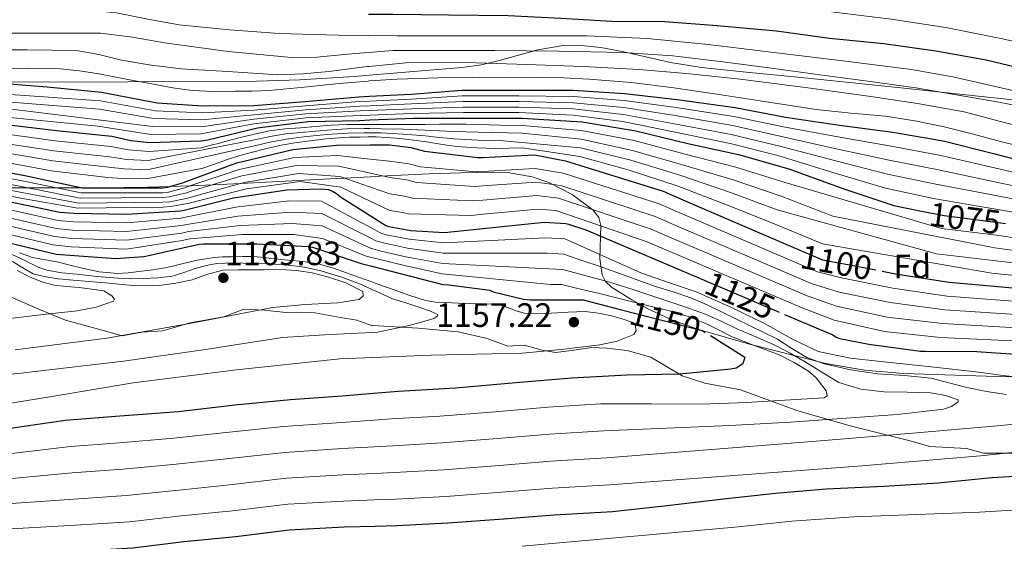
# Model space of a CAD drawing. Units: metres. Extents: x 586719 to 593584, y 4747486 to 4752202.
# Drawn here: x 590055 to 590347, y 4749060 to 4749214 of the extents above; entities that cross this region are included whole.
import ezdxf
from ezdxf.enums import TextEntityAlignment as Align

# ---------------------------------------------------------------- set-up
doc = ezdxf.new("R2010")
doc.units = ezdxf.units.M
doc.header["$MEASUREMENT"] = 0
doc.linetypes.add('DGN Style 3', pattern=[119.90384, 85.6456, -34.25824])
doc.linetypes.add('DGN Style 5', pattern=[59.95192, 25.69368, -34.25824])
for name, color, linetype, lineweight in [('Nivel 1', 7, 'Continuous', 0), ('Nivel 22', 7, 'Continuous', 0), ('Nivel 35', 7, 'Continuous', 0), ('Nivel 37', 7, 'Continuous', 0), ('Nivel 4', 7, 'Continuous', 0), ('Nivel 41', 7, 'Continuous', 0), ('Nivel 5', 7, 'Continuous', 0), ('Nivel 57', 7, 'Continuous', 0), ('Nivel 7', 7, 'Continuous', 0)]:
    doc.layers.add(name, color=color, linetype=linetype, lineweight=lineweight)
doc.styles.add('Style-Arial', font='txt')
doc.styles.add('Style-Helvetica-Narrow-Oblique', font='txt')

# ---------------------------------------------------------------- blocks, each defined once
blk = doc.blocks.new('5PATER')
at = {"layer": 'Nivel 7', "linetype": 'Continuous', "lineweight": 0}
h = blk.add_hatch(color=51, dxfattribs=at)
edge = h.paths.add_edge_path()
edge.add_ellipse((0, 0), major_axis=(-1.1, -1.11), ratio=0.999422, start_angle=0, end_angle=360)

msp = doc.modelspace()

# ---------------------------------------------------------------- linework, layer by layer
at = {"layer": 'Nivel 1', "color": 7, "linetype": 'Continuous', "lineweight": 0}
for points in [[(590048.81, 4749133.62, 1175.17), (590060.98, 4749128.4, 1171.13), (590068.92, 4749125.13, 1168.67), (590078.63, 4749122.53, 1166.62), (590085.66, 4749120.51, 1164.92), (590091.48, 4749121.64, 1164.99), (590097.7, 4749122.02, 1164.57), (590105.79, 4749124.34, 1165.08), (590115.8, 4749126.18, 1165.04), (590121.73, 4749128.46, 1165.67), (590127.83, 4749128.08, 1164.77), (590134.2, 4749127.44, 1163.98), (590142.72, 4749127.35, 1163.58), (590150.37, 4749125.98, 1162.64), (590155.21, 4749125.19, 1162.08), (590159.56, 4749123.62, 1161.15), (590159.81, 4749123.61, 1161.18)], [(590159.81, 4749123.61, 1161.18), (590173.36, 4749122.8, 1159.3), (590185.2, 4749121.7, 1158.76), (590193.75, 4749119.75, 1157.2), (590199.9, 4749117.5, 1155.95), (590204.73, 4749117.74, 1155.43), (590210.1, 4749116.23, 1155.08), (590214.05, 4749115.56, 1154.58), (590218.73, 4749116.19, 1154.64), (590224.81, 4749117.1, 1154.73), (590229.13, 4749116.83, 1154.32), (590235.25, 4749116.22, 1153.28), (590242.28, 4749114.24, 1152.19), (590251.56, 4749108.63, 1149.7), (590258.22, 4749106.51, 1148.23), (590268.81, 4749104.49, 1146.88), (590285.85, 4749098.31, 1142.45), (590301.33, 4749093.87, 1138.08), (590307.59, 4749092.25, 1136.32), (590319.09, 4749089.36, 1133.67), (590324.85, 4749087.73, 1132.4), (590335.78, 4749087.11, 1131.48), (590340.77, 4749085.72, 1130.38), (590353.34, 4749085.78, 1129.6)]]:
    msp.add_polyline3d(points, dxfattribs=at)
at = {"layer": 'Nivel 22', "color": 30, "linetype": 'DGN Style 5', "lineweight": 30, "flags": 128}
for points, elevation in [([(590321.9, 4749157.58), (590329.1, 4749156.15), (590345.13, 4749154.12), (590348.99, 4749153.49)], 1075), ([(590284.29, 4749146.79), (590293.12, 4749143), (590299.52, 4749141.84), (590310.8, 4749139.68)], 1100), ([(590256.63, 4749137.59), (590281.84, 4749126.88)], 1125), ([(590233.61, 4749128.22), (590257.51, 4749122.05), (590259.89, 4749120.57)], 1150), ([(590259.89, 4749120.57), (590259.89, 4749120.57)], 1150)]:
    msp.add_lwpolyline(points, dxfattribs=dict(at, elevation=elevation))
at = {"layer": 'Nivel 35', "color": 92, "linetype": 'DGN Style 3', "lineweight": 0}
for points in [[(590356.3, 4749189.75, 1025.35), (590341.04, 4749191.34, 1031.28), (590318.21, 4749193.75, 1036.31), (590306.79, 4749194.95, 1037.07), (590295.37, 4749196.15, 1037.23), (590285.84, 4749197.12, 1037.03), (590271.53, 4749198.55, 1036.38), (590257.23, 4749199.99, 1035.64), (590248.04, 4749201.49, 1035.24), (590234.31, 4749204.68, 1035), (590227.46, 4749205.97, 1035), (590220.62, 4749206.64, 1035), (590216.27, 4749206.52, 1035), (590208.8, 4749205.24, 1035), (590197.71, 4749202.19, 1039.27), (590192.08, 4749200.83, 1039.88), (590186.31, 4749199.99, 1039.55), (590158.84, 4749197.7, 1037.97)], [(590158.84, 4749197.7, 1037.97), (590154.35, 4749197.32, 1038.27), (590138.34, 4749196.33, 1039.35), (590122.31, 4749195.89, 1040.45), (590087.37, 4749195.75, 1042.88), (590052.43, 4749195.64, 1045.31)], [(590040.39, 4749164.38, 1130.92), (590078.79, 4749164.41, 1130.31), (590086.25, 4749164.45, 1119.66), (590093.2, 4749164.57, 1109.73), (590100.01, 4749164.77, 1100), (590105.75, 4749164.94, 1105), (590106.16, 4749164.96, 1105.31), (590112.49, 4749165.27, 1110), (590120.84, 4749165.69, 1115), (590150.92, 4749167.2, 1115.72), (590151.42, 4749167.23, 1115), (590159.23, 4749167.65, 1102.57)], [(590159.23, 4749167.65, 1102.57), (590162.02, 4749167.79, 1109.28), (590170.34, 4749168.19, 1105.64), (590176.57, 4749168.46, 1099.89), (590185.92, 4749168.79, 1100.78), (590190.59, 4749168.92, 1101.96), (590195.27, 4749169.01, 1103.68), (590199.84, 4749168.88, 1105.91), (590207.13, 4749167.65, 1110.6), (590212.1, 4749165.97, 1114.52), (590218.93, 4749162.4, 1120.58), (590225.23, 4749157.75, 1126.21), (590226.82, 4749155.58, 1128.07), (590227.43, 4749153.21, 1129.7), (590227.19, 4749143.3, 1135.34), (590227.84, 4749138.6, 1138.02), (590228.88, 4749136.61, 1139.31), (590230.6, 4749134.96, 1140.55), (590236.61, 4749131.15, 1143.25), (590241.33, 4749128.53, 1144.48), (590248.72, 4749125.11, 1145.23), (590256.46, 4749122.42, 1144.9), (590271.53, 4749118.04, 1143.03), (590294.13, 4749112.33, 1139.59), (590305.55, 4749110.38, 1137.98), (590317.13, 4749109.36, 1136.71), (590344.67, 4749108.46, 1134.64), (590372.17, 4749108.08, 1132.35)]]:
    msp.add_polyline3d(points, dxfattribs=at)
at = {"layer": 'Nivel 4', "color": 30, "linetype": 'Continuous', "lineweight": 30, "flags": 128}
for points, elevation in [([(590158.6, 4749215.77), (590165.93, 4749215.77), (590182.3, 4749215.61), (590199.98, 4749215.45), (590215.58, 4749214.63), (590230.67, 4749213.74), (590246.37, 4749213.59), (590261.93, 4749212.42), (590279.52, 4749210.87), (590295.21, 4749208.73), (590311.29, 4749207.14), (590326.64, 4749204.9), (590341.55, 4749202.25), (590357.69, 4749198.47), (590373.76, 4749195.25), (590387.63, 4749194.23), (590399.66, 4749193.05), (590420.64, 4749190.26), (590421.52, 4749190.28), (590421.68, 4749190.27)], 1025), ([(589934.87, 4749200.73), (589948.54, 4749199.12), (589963.81, 4749198.12), (589979.55, 4749196.88), (589996.03, 4749196.33), (589997.93, 4749196.28), (590015.31, 4749195.93), (590031.5, 4749195.59), (590047.25, 4749195.55), (590063.47, 4749194.33), (590079.52, 4749192.7), (590096, 4749189.53), (590109.52, 4749188.66), (590124.65, 4749188.76), (590139.85, 4749189.9), (590155.81, 4749191.32), (590158.92, 4749191.47)], 1050), ([(590158.92, 4749191.47), (590171.26, 4749192.07), (590186.29, 4749193.26), (590203.15, 4749193.26), (590219.23, 4749193.26), (590234.51, 4749192.28), (590250.05, 4749190.54), (590267.2, 4749188.18), (590282.13, 4749185.26), (590298.17, 4749182.95), (590313.98, 4749180.82), (590328.89, 4749178.25), (590343.77, 4749174.5), (590358.51, 4749170.7), (590359.83, 4749170.49)], 1050), ([(589938.41, 4749185.52), (589941.61, 4749185.66), (589958.49, 4749186.16), (589973.66, 4749186.16), (589989.39, 4749186.19), (590004.48, 4749186.19), (590019.53, 4749185.77), (590034.65, 4749184.97), (590050.49, 4749183.19), (590066.19, 4749181.31), (590082.67, 4749179.67), (590088.22, 4749178.41), (590093.9, 4749177.83), (590109.01, 4749178.25), (590111.09, 4749178.59), (590125.77, 4749182.18), (590140.77, 4749183.99), (590156, 4749184.34), (590159.01, 4749184.46)], 1075), ([(590159.01, 4749184.46), (590172.11, 4749184.97), (590187.66, 4749184.98), (590204.13, 4749185), (590221.92, 4749183.88), (590237.79, 4749181.27), (590253.18, 4749177.46), (590268.22, 4749174.25), (590283.17, 4749169.99), (590299.13, 4749164.14), (590314.22, 4749159.11), (590321.9, 4749157.58)], 1075), ([(589971.07, 4749175.73), (590003.33, 4749174.54), (590029.92, 4749173.08), (590056.9, 4749168.01), (590073.86, 4749164.38), (590097.73, 4749164.34), (590099.2, 4749164.54), (590103.8, 4749165.9), (590105.09, 4749166.47), (590119.67, 4749171.77), (590136.21, 4749175.69), (590149.16, 4749177.05), (590159.11, 4749177.09)], 1100), ([(590159.11, 4749177.09), (590164.88, 4749177.11), (590171.17, 4749176.31), (590175.27, 4749175.25), (590191.03, 4749173.35), (590192.4, 4749173.37), (590207.84, 4749174.15), (590217, 4749172.39), (590245.88, 4749163.41), (590251.72, 4749160.77), (590284.29, 4749146.79)], 1100), ([(589942.17, 4749165.94), (589953.35, 4749165.96), (589986.64, 4749166.58), (590002.37, 4749166.58), (590035.24, 4749164.52), (590036.63, 4749164.17), (590051.68, 4749160.46), (590067.2, 4749157.11), (590071.32, 4749156.81), (590087.09, 4749156.55), (590102.92, 4749157.54), (590104, 4749157.77), (590118.63, 4749161.38), (590134.5, 4749163.8), (590144.58, 4749164.07), (590146.74, 4749163.85), (590147.97, 4749163.35), (590149.14, 4749162.68), (590150.64, 4749161.53), (590159.39, 4749155.96)], 1125), ([(589971.6, 4749155.4), (589978.96, 4749156.3), (589994.24, 4749157.4), (589995.52, 4749157.4), (590010.84, 4749157.54), (590031.41, 4749154.98), (590038.98, 4749151.78), (590051.41, 4749148.25), (590066.15, 4749144.73), (590067.41, 4749144.63), (590083.79, 4749143.43), (590092.11, 4749144.02), (590093.12, 4749144.23), (590108.53, 4749147.69), (590109.73, 4749147.78), (590125.59, 4749147.77), (590140.95, 4749147), (590142.07, 4749146.74), (590156.48, 4749141.91), (590159.58, 4749141.11)], 1150), ([(590159.39, 4749155.96), (590163.73, 4749153.19), (590164.64, 4749152.9), (590171.16, 4749151.72), (590181.11, 4749151.16), (590210.63, 4749154.17), (590217.04, 4749153.75), (590217.92, 4749153.57), (590223.01, 4749151.88), (590256.63, 4749137.59)], 1125), ([(590159.58, 4749141.11), (590180.69, 4749135.69), (590182.48, 4749135.67), (590194.53, 4749134.01), (590195.6, 4749133.59), (590204.55, 4749131.41), (590206.64, 4749131.17), (590222.26, 4749131.14), (590233.61, 4749128.22)], 1150), ([(590310.8, 4749139.68), (590314.75, 4749138.92), (590330.64, 4749136.37), (590361.62, 4749133.65), (590380.27, 4749131.96), (590385.68, 4749131.4), (590396.72, 4749130.47), (590411.85, 4749128.6), (590427.28, 4749126.74), (590442.48, 4749124.49), (590457.98, 4749122.38), (590459.17, 4749122.38), (590474.81, 4749123.96), (590490.06, 4749125.59), (590505.73, 4749126.06), (590520.97, 4749127.18), (590536.96, 4749128.18), (590552.19, 4749128.58), (590566.33, 4749127.18), (590567.23, 4749126.87), (590582.22, 4749123.53)], 1100), ([(590281.84, 4749126.88), (590296.18, 4749120.79), (590297.2, 4749120.1), (590298.19, 4749119.76), (590306.82, 4749118.02), (590322.11, 4749115.99), (590323.47, 4749115.99), (590338.83, 4749115.92), (590340.08, 4749115.75), (590356.18, 4749114.72)], 1125), ([(590259.89, 4749120.57), (590270.11, 4749114.23), (590269.49, 4749112.23), (590267.49, 4749110.98), (590265.95, 4749110.66), (590250.87, 4749109.13), (590235.3, 4749108.87), (590218.75, 4749108.01), (590202.23, 4749106.6), (590184.39, 4749104.97), (590167.57, 4749104.01), (590160.08, 4749103.4)], 1150), ([(590160.08, 4749103.4), (590150.87, 4749102.66), (590135.51, 4749101.58), (590119.07, 4749099.94), (590102.34, 4749097.99), (590085.03, 4749096.71), (590068.75, 4749095.4), (590052.59, 4749093.1), (590036.69, 4749090.9), (590020.87, 4749089.19), (590004.27, 4749087.85), (589988.39, 4749087.03), (589972.67, 4749086.33), (589958.46, 4749085.6)], 1150), ([(590358.47, 4749079.3), (590343.33, 4749078.48), (590327.35, 4749076.82), (590311.27, 4749075.84), (590294.23, 4749075.13), (590279.23, 4749073.81), (590262.85, 4749072.04), (590247.11, 4749070.17), (590230.91, 4749068.41), (590213.65, 4749067.37), (590198.64, 4749066.25), (590182.18, 4749064.98), (590167.03, 4749064.22), (590160.6, 4749064.05)], 1125), ([(590160.6, 4749064.05), (590151.46, 4749063.82), (590135.12, 4749062.95), (590119.35, 4749060.98), (590103.94, 4749059.5), (590088.85, 4749057.61), (590072.31, 4749056.6), (590054.8, 4749056.01), (590037.71, 4749055.22), (590021.03, 4749054.66), (590004.53, 4749053.27), (589988.27, 4749051.69), (589971.36, 4749049.95), (589965.79, 4749049.3)], 1125)]:
    msp.add_lwpolyline(points, dxfattribs=dict(at, elevation=elevation))
at = {"layer": 'Nivel 5', "color": 30, "linetype": 'Continuous', "lineweight": 0, "flags": 128}
for points, elevation in [([(590158.49, 4749224.02), (590169.89, 4749223.84), (590186.84, 4749223.66), (590201.33, 4749223.37), (590216.8, 4749222.55), (590232.3, 4749221.54), (590251.57, 4749220.95), (590265.82, 4749219.72), (590282.41, 4749218.21), (590298.94, 4749216.1), (590313.43, 4749214.34), (590329.63, 4749211.88), (590345.9, 4749208.64), (590362.53, 4749204.93)], 1020), ([(590043.46, 4749216.5), (590056.77, 4749216.79), (590067.27, 4749216.9), (590077.77, 4749216.79), (590084.01, 4749216.16), (590093.29, 4749214.31), (590102.6, 4749212.69)], 1030), ([(590051.78, 4749210.14), (590064.2, 4749210.14), (590071.75, 4749210.14), (590079.3, 4749210.14), (590088.79, 4749209.04), (590098.25, 4749207.32)], 1035), ([(590102.6, 4749212.69), (590117.43, 4749211.15), (590132.29, 4749210.13), (590149.7, 4749209.59), (590158.69, 4749209.48)], 1030), ([(590098.25, 4749207.32), (590117.04, 4749204.78), (590135.88, 4749202.97), (590143.35, 4749203.04), (590154.58, 4749204.2), (590158.75, 4749204.5)], 1035), ([(590158.69, 4749209.48), (590167.11, 4749209.36), (590183.24, 4749209.36), (590199.37, 4749209.36), (590211.27, 4749209.36), (590223.17, 4749209.36), (590241.25, 4749208.6), (590259.27, 4749206.8), (590269, 4749205.67), (590278.73, 4749204.5), (590299.09, 4749202.02), (590319.43, 4749199.38), (590331.66, 4749197.26), (590349.85, 4749193.14), (590368.07, 4749189.14), (590382.73, 4749186.25), (590397.51, 4749184.28), (590419.14, 4749182.87), (590440.77, 4749181.46), (590513.85, 4749181.51), (590529.91, 4749182.33), (590545.87, 4749183.76), (590562.29, 4749185.82), (590577.77, 4749188.15)], 1030), ([(590042.95, 4749205.27), (590057.54, 4749205.25), (590072.13, 4749205.02), (590078.81, 4749203.83), (590085.45, 4749202.2)], 1040), ([(590158.75, 4749204.5), (590165.83, 4749205.01), (590180.93, 4749205.05), (590196.04, 4749205.01), (590214.98, 4749204.89), (590233.93, 4749204.5), (590248.81, 4749203.46), (590263.62, 4749201.68), (590277.96, 4749199.77), (590292.29, 4749197.84), (590306.5, 4749195.93), (590320.71, 4749194), (590345.31, 4749189.7), (590369.86, 4749185.04), (590392.1, 4749181.35), (590414.4, 4749178.13), (590425.92, 4749176.72), (590437.44, 4749175.32), (590514.02, 4749176.28), (590530.17, 4749177.13), (590546.49, 4749178.25), (590563.21, 4749179.88), (590578.64, 4749182.25)], 1035), ([(590085.45, 4749202.2), (590094.25, 4749200.71), (590103.11, 4749199.64), (590110.02, 4749199.24), (590116.93, 4749198.87), (590124.36, 4749198.31), (590131.78, 4749197.85), (590139.33, 4749198.12), (590146.88, 4749198.87), (590158.27, 4749200.3), (590158.81, 4749200.35)], 1040), ([(590158.81, 4749200.35), (590169.67, 4749201.43), (590187.59, 4749201.51), (590205.51, 4749200.92), (590222.15, 4749200.28), (590238.79, 4749199.38), (590253.78, 4749198.15), (590268.74, 4749196.56), (590288.09, 4749194.13), (590307.4, 4749191.44), (590321.25, 4749189.31), (590335.04, 4749186.84), (590345.8, 4749184.02), (590356.55, 4749181.2), (590369.45, 4749178.78), (590382.4, 4749176.6), (590407.88, 4749172.63), (590433.35, 4749168.66), (590514.19, 4749171.05), (590530.43, 4749171.93), (590547.1, 4749172.73), (590564.12, 4749173.94), (590579.51, 4749176.34)], 1040), ([(590048.84, 4749199.64), (590058.05, 4749199.69), (590067.27, 4749199.64), (590073.05, 4749199.06), (590078.79, 4749198.1), (590086.85, 4749196.57), (590094.92, 4749195.03), (590100.65, 4749194.02)], 1045), ([(590100.65, 4749194.02), (590106.44, 4749193.24), (590112.84, 4749192.94), (590119.24, 4749192.98), (590124.23, 4749193.03), (590129.22, 4749193.24), (590139.6, 4749194.23), (590149.96, 4749195.29), (590158.53, 4749196.01), (590158.86, 4749196.03)], 1045), ([(590158.86, 4749196.03), (590167.11, 4749196.57), (590179.27, 4749196.94), (590191.43, 4749197.08), (590200.26, 4749197.11), (590209.09, 4749197.08), (590216.52, 4749196.92), (590223.94, 4749196.56), (590236.51, 4749195.55), (590249.03, 4749194), (590261.83, 4749192.1), (590274.63, 4749190.16), (590282.95, 4749188.88), (590291.27, 4749187.6), (590301.5, 4749186.53), (590311.75, 4749185.56), (590320.49, 4749184.25), (590329.16, 4749182.48), (590337.48, 4749180.33), (590345.8, 4749178.13), (590355.1, 4749175.79)], 1045), ([(590031.46, 4749193.5), (590079.26, 4749190.18), (590095.55, 4749187.19), (590109.39, 4749186.58), (590124.66, 4749187.39), (590139.94, 4749188.7), (590155.93, 4749189.93), (590158.94, 4749190.07)], 1055), ([(590031.41, 4749191.42), (590079.01, 4749187.66), (590095.1, 4749184.86), (590109.25, 4749184.5), (590124.67, 4749186.02), (590140.03, 4749187.51), (590156.05, 4749188.54), (590158.96, 4749188.67)], 1060), ([(590158.94, 4749190.07), (590171.33, 4749190.65), (590186.42, 4749191.6), (590203.15, 4749191.6), (590219.23, 4749191.42), (590234.38, 4749190.21), (590249.78, 4749188.14), (590266.83, 4749185.52), (590281.57, 4749182.42), (590297.67, 4749179.44), (590313.43, 4749176.68), (590328.16, 4749173.98), (590342.79, 4749170.59), (590357.58, 4749167.09)], 1055), ([(590158.96, 4749188.67), (590171.4, 4749189.22), (590186.55, 4749189.95), (590203.15, 4749189.95), (590219.23, 4749189.57), (590234.25, 4749188.14), (590249.51, 4749185.75), (590266.47, 4749182.85), (590281.01, 4749179.58), (590297.17, 4749175.94), (590312.87, 4749172.54), (590327.42, 4749169.72), (590341.8, 4749166.67), (590356.65, 4749163.49)], 1060), ([(590031.33, 4749187.24), (590078.49, 4749182.63), (590094.2, 4749180.18), (590108.99, 4749180.33), (590124.69, 4749183.29), (590140.21, 4749185.13), (590156.3, 4749185.75), (590159, 4749185.86)], 1070), ([(590047.22, 4749188.36), (590094.65, 4749182.52), (590109.12, 4749182.41), (590124.68, 4749184.66), (590140.12, 4749186.32), (590156.18, 4749187.15), (590158.98, 4749187.27)], 1065), ([(590158.98, 4749187.27), (590171.47, 4749187.8), (590186.68, 4749188.29), (590203.15, 4749188.3), (590219.23, 4749187.73), (590234.11, 4749186.06), (590249.24, 4749183.36), (590266.1, 4749180.19), (590280.46, 4749176.75), (590296.66, 4749172.43), (590312.31, 4749168.4), (590326.68, 4749165.45), (590340.82, 4749162.75), (590355.72, 4749159.89)], 1065), ([(590159, 4749185.86), (590171.54, 4749186.38), (590186.81, 4749186.64), (590203.15, 4749186.65), (590219.23, 4749185.89), (590233.98, 4749183.99), (590248.97, 4749180.96), (590265.74, 4749177.52), (590279.9, 4749173.92), (590296.16, 4749168.92), (590311.75, 4749164.26), (590325.95, 4749161.19), (590339.83, 4749158.83), (590354.79, 4749156.29)], 1070), ([(589941.78, 4749181.84), (589958.61, 4749182.09), (589973.66, 4749181.95), (589989.4, 4749181.73), (590004.48, 4749181.5), (590019.4, 4749180.93), (590034.39, 4749179.91), (590049.88, 4749177.72), (590065.47, 4749175.34), (590082.06, 4749173.55), (590086.94, 4749172.79), (590093.35, 4749172.44), (590124.87, 4749178.56), (590129.53, 4749179.6), (590134.2, 4749180.31), (590138.6, 4749180.77), (590143.06, 4749181.18), (590147.72, 4749181.59), (590152.35, 4749181.85), (590157.37, 4749181.91), (590159.05, 4749181.9)], 1085), ([(590050.19, 4749180.46), (590065.83, 4749178.32), (590082.37, 4749176.61), (590087.58, 4749175.6), (590093.63, 4749175.14), (590109.06, 4749176.2), (590110.56, 4749176.6), (590112.05, 4749177), (590114.47, 4749177.63), (590116.9, 4749178.26), (590120.67, 4749179.24), (590124.45, 4749180.2), (590129.2, 4749181.2), (590134, 4749181.81), (590138.48, 4749182.18), (590142.96, 4749182.5), (590147.62, 4749182.88), (590152.28, 4749183.13), (590157.36, 4749183.14), (590159.03, 4749183.14)], 1080), ([(590159.03, 4749183.14), (590162.45, 4749183.13), (590168.93, 4749183.15), (590175.41, 4749183.17), (590179.67, 4749183.19), (590183.92, 4749183.21), (590187.53, 4749183.18), (590191.14, 4749183.11), (590197.63, 4749182.95), (590204.13, 4749182.79), (590221.76, 4749181.33), (590237.31, 4749178.35), (590252.41, 4749174.34), (590267.42, 4749170.48), (590282.01, 4749165.94), (590328.35, 4749152.36), (590344.66, 4749150.36), (590361.42, 4749147.86)], 1080), ([(590159.05, 4749181.9), (590162.45, 4749181.88), (590168.94, 4749181.71), (590175.42, 4749181.45), (590179.67, 4749181.23), (590183.93, 4749181.05), (590187.52, 4749180.92), (590191.09, 4749180.81), (590204.13, 4749180.58), (590221.6, 4749178.77), (590236.83, 4749175.43), (590251.64, 4749171.22), (590266.61, 4749166.72), (590280.86, 4749161.89), (590296.13, 4749155.94), (590344.18, 4749146.6), (590360.85, 4749144.36)], 1085), ([(589941.87, 4749179.93), (589958.67, 4749180.06), (589973.66, 4749179.84), (589989.4, 4749179.51), (590004.48, 4749179.16), (590019.33, 4749178.51), (590034.25, 4749177.38), (590049.57, 4749174.98), (590065.11, 4749172.36), (590081.76, 4749170.49), (590086.3, 4749169.98), (590093.08, 4749169.74), (590125.28, 4749176.93), (590129.87, 4749178.01), (590134.39, 4749178.8), (590138.71, 4749179.36), (590143.16, 4749179.85), (590147.82, 4749180.3), (590152.41, 4749180.58), (590157.37, 4749180.68), (590159.06, 4749180.66)], 1090), ([(590049.27, 4749172.24), (590064.76, 4749169.38), (590081.46, 4749167.43), (590085.66, 4749167.17), (590092.81, 4749167.05), (590109.23, 4749170.05), (590113.06, 4749171.4), (590116.88, 4749172.74), (590120.58, 4749173.9), (590124.32, 4749174.93), (590128.52, 4749176.04), (590132.76, 4749176.98), (590137.41, 4749177.77), (590142.08, 4749178.39), (590146, 4749178.86), (590149.92, 4749179.19), (590153.06, 4749179.33), (590156.2, 4749179.41), (590158.56, 4749179.48), (590159.08, 4749179.48)], 1095), ([(590159.06, 4749180.66), (590162.44, 4749180.63), (590168.94, 4749180.27), (590175.43, 4749179.73), (590179.68, 4749179.27), (590183.94, 4749178.89), (590187.5, 4749178.66), (590191.05, 4749178.5), (590197.52, 4749178.35), (590221.44, 4749176.22), (590236.35, 4749172.51), (590250.87, 4749168.1), (590265.81, 4749162.95), (590279.71, 4749157.84), (590326.84, 4749144.79), (590343.7, 4749142.83), (590360.28, 4749140.86)], 1090), ([(590159.08, 4749179.48), (590160.92, 4749179.48), (590163.79, 4749179.3), (590166.66, 4749179.03), (590169.73, 4749178.75), (590172.8, 4749178.42), (590175.78, 4749177.95), (590178.76, 4749177.45), (590181.82, 4749177), (590184.9, 4749176.61), (590187.81, 4749176.37), (590190.72, 4749176.21), (590193.47, 4749176.07), (590196.21, 4749176.02), (590200.17, 4749176.1), (590204.13, 4749176.17), (590221.27, 4749173.66), (590235.87, 4749169.59), (590250.09, 4749164.98), (590265, 4749159.18), (590278.55, 4749153.8), (590293.12, 4749147.74), (590343.23, 4749139.07), (590359.7, 4749137.37)], 1095), ([(590003.27, 4749172.94), (590029.83, 4749171.44), (590056.59, 4749166.34), (590073.53, 4749162.86), (590097.73, 4749162.92), (590099.39, 4749163.1), (590104.25, 4749164.37), (590105.77, 4749164.95), (590120.37, 4749169.83), (590136.77, 4749173.33), (590149.48, 4749173.92), (590159.17, 4749172.88)], 1105), ([(590159.17, 4749172.88), (590164.9, 4749172.26), (590170.56, 4749171.5), (590174.07, 4749170.62), (590190.51, 4749169.06), (590192.45, 4749169.16), (590208.05, 4749170.12), (590216.29, 4749168.71), (590244.71, 4749159.66), (590250.12, 4749157.23), (590291.61, 4749139.46), (590298.77, 4749137.67), (590313.93, 4749134.64), (590329.99, 4749132.29), (590361.29, 4749129.88)], 1105), ([(589954.2, 4749172.05), (589970.91, 4749171.96), (590003.21, 4749171.34), (590029.74, 4749169.8), (590056.27, 4749164.67), (590073.21, 4749161.34), (590097.73, 4749161.49), (590099.58, 4749161.67), (590104.7, 4749162.85), (590106.44, 4749163.43), (590121.08, 4749167.89), (590137.33, 4749170.98), (590149.81, 4749170.8), (590159.22, 4749168.68)], 1110), ([(589939.65, 4749167.97), (589954.2, 4749168), (589970.83, 4749168.18), (590003.09, 4749168.14), (590029.57, 4749166.52), (590055.65, 4749161.34), (590072.56, 4749158.31), (590097.72, 4749158.64), (590099.95, 4749158.8), (590105.6, 4749159.8), (590107.79, 4749160.39), (590122.49, 4749164.02), (590138.44, 4749166.27), (590150.47, 4749164.55), (590159.33, 4749160.36)], 1120), ([(590029.65, 4749168.16), (590055.96, 4749163), (590072.89, 4749159.82), (590097.73, 4749160.07), (590099.77, 4749160.24), (590105.15, 4749161.32), (590107.12, 4749161.91), (590121.78, 4749165.95), (590137.89, 4749168.63), (590150.14, 4749167.68), (590159.28, 4749164.51)], 1115), ([(590159.22, 4749168.68), (590164.92, 4749167.4), (590169.95, 4749166.69), (590172.88, 4749165.98), (590189.99, 4749164.77), (590192.5, 4749164.95), (590208.25, 4749166.08), (590215.58, 4749165.03), (590243.54, 4749155.9), (590248.52, 4749153.7), (590290.09, 4749135.92), (590298.02, 4749133.49), (590313.11, 4749130.36), (590329.34, 4749128.21), (590360.96, 4749126.1)], 1110), ([(589830.07, 4749164.12), (589846.27, 4749163.81), (589861.84, 4749163.7), (589876.75, 4749163.09), (589891.93, 4749162.17), (589907.15, 4749161.48), (589922.46, 4749160.7), (589937.52, 4749159.71), (589953.36, 4749158.88), (589986.75, 4749160.75), (590002.37, 4749161.11), (590034.83, 4749158), (590049.99, 4749153.57), (590065.65, 4749149.9), (590070.77, 4749149.37), (590086.97, 4749148.81), (590103.33, 4749150.97), (590105.31, 4749151.4), (590120.65, 4749153.22), (590136.02, 4749153.84), (590144.88, 4749153.07), (590159.42, 4749146.41), (590159.51, 4749146.39)], 1140), ([(589876.81, 4749164.43), (589892, 4749163.55), (589907.17, 4749163.01), (589922.46, 4749162.49), (589937.54, 4749161.78), (589953.36, 4749161.24), (589986.72, 4749162.7), (590002.37, 4749162.94), (590034.96, 4749160.17), (590050.55, 4749155.86), (590066.17, 4749152.3), (590070.95, 4749151.85), (590087.01, 4749151.39), (590103.19, 4749153.16), (590104.88, 4749153.52), (590119.97, 4749155.94), (590135.51, 4749157.16), (590144.78, 4749156.74), (590159.48, 4749149.36)], 1135), ([(589876.86, 4749165.77), (589892.08, 4749164.93), (589907.2, 4749164.54), (589922.47, 4749164.27), (589937.55, 4749163.86), (589953.35, 4749163.6), (589986.68, 4749164.64), (590002.37, 4749164.76), (590035.1, 4749162.35), (590051.12, 4749158.16), (590066.69, 4749154.71), (590071.13, 4749154.33), (590087.05, 4749153.97), (590103.05, 4749155.35), (590104.44, 4749155.65), (590119.3, 4749158.66), (590135.01, 4749160.48), (590144.68, 4749160.4), (590159.43, 4749152.47)], 1130), ([(590159.28, 4749164.51), (590164.94, 4749162.55), (590169.34, 4749161.89), (590171.68, 4749161.34), (590189.47, 4749160.48), (590192.55, 4749160.75), (590208.46, 4749162.05), (590214.87, 4749161.34), (590242.38, 4749152.15), (590246.92, 4749150.16), (590288.57, 4749132.39), (590297.27, 4749129.32), (590312.29, 4749126.08), (590328.68, 4749124.13), (590360.62, 4749122.32)], 1115), ([(589846.24, 4749162.54), (589861.85, 4749162.36), (589876.7, 4749161.75), (589891.86, 4749160.79), (589907.12, 4749159.94), (589922.46, 4749158.92), (589937.5, 4749157.64), (589953.37, 4749156.52), (589986.79, 4749158.81), (590002.37, 4749159.29), (590034.69, 4749155.83), (590049.42, 4749151.27), (590065.13, 4749147.5), (590070.58, 4749146.89), (590086.92, 4749146.23), (590103.47, 4749148.77), (590105.75, 4749149.28), (590121.32, 4749150.49), (590136.52, 4749150.52), (590144.98, 4749149.4), (590157.98, 4749144.16), (590159.55, 4749143.75)], 1145), ([(590159.33, 4749160.36), (590164.96, 4749157.69), (590168.73, 4749157.08), (590170.48, 4749156.7), (590188.95, 4749156.19), (590192.6, 4749156.54), (590208.66, 4749158.02), (590214.16, 4749157.66), (590241.21, 4749148.4), (590245.32, 4749146.62), (590287.05, 4749128.85), (590296.52, 4749125.14), (590311.46, 4749121.79), (590328.03, 4749120.05), (590360.29, 4749118.55)], 1120), ([(590159.43, 4749152.47), (590162.29, 4749150.93), (590163.88, 4749150.48), (590170.68, 4749149.12), (590180.93, 4749148.09), (590211.1, 4749149.56), (590216.75, 4749149.23), (590228.03, 4749144.23), (590239.3, 4749139.22), (590247.47, 4749136.36), (590255.68, 4749133.59), (590265.98, 4749128.98), (590276.16, 4749124.12), (590283.83, 4749119.77), (590291.78, 4749115.92), (590301.44, 4749113.89), (590311.23, 4749112.85), (590325.32, 4749111.33), (590339.39, 4749109.78), (590345.03, 4749109), (590350.66, 4749108.24)], 1130), ([(590159.48, 4749149.36), (590160.85, 4749148.67), (590163.11, 4749148.06), (590170.21, 4749146.53), (590180.76, 4749145.02), (590211.57, 4749144.96), (590216.46, 4749144.71), (590221.86, 4749142.86), (590227.27, 4749141.01), (590235.47, 4749138.09), (590243.65, 4749135.12), (590248.92, 4749133.51), (590254.15, 4749131.8), (590258.92, 4749129.7), (590263.62, 4749127.44), (590271.71, 4749123.51), (590279.75, 4749119.51), (590284.05, 4749116.78), (590288.45, 4749114.13), (590293.56, 4749112.25), (590301.44, 4749110.45), (590309.44, 4749109.27), (590317.4, 4749108.74), (590325.31, 4749107.99), (590330.56, 4749106.62), (590335.81, 4749105.17), (590341.68, 4749103.98), (590347.59, 4749103.12)], 1135), ([(590159.51, 4749146.39), (590162.35, 4749145.64), (590169.74, 4749143.93), (590180.59, 4749141.94), (590212.03, 4749140.36), (590216.16, 4749140.19), (590223.12, 4749138.3), (590230.08, 4749136.41), (590237.54, 4749134.08), (590244.93, 4749131.54), (590251.73, 4749129.3), (590258.5, 4749126.93), (590263.14, 4749124.84), (590267.71, 4749122.58), (590273.36, 4749120.18), (590278.98, 4749117.72), (590283.5, 4749115.36), (590287.94, 4749112.85), (590292.86, 4749109.74), (590297.92, 4749106.71), (590304.45, 4749104.68), (590311.23, 4749103.89), (590318.14, 4749103.78), (590325.06, 4749103.64), (590329.49, 4749102.86), (590333.25, 4749101.59), (590333.31, 4749100.93), (590331.34, 4749099.61), (590328.9, 4749098.77), (590315.21, 4749097.26), (590301.51, 4749096.21), (590283.59, 4749094.95), (590265.67, 4749093.91), (590246.99, 4749093.16), (590228.31, 4749092.41), (590212.21, 4749091.37), (590196.86, 4749090.1), (590180.35, 4749088.79), (590165.82, 4749087.97), (590160.29, 4749087.65)], 1140), ([(590052.56, 4749144.81), (590055.49, 4749143.48), (590058.39, 4749142.06), (590060.84, 4749140.88), (590063.38, 4749139.94), (590067.78, 4749139.22), (590072.21, 4749138.79), (590078.29, 4749138.14), (590084.37, 4749137.58), (590088.18, 4749137.45), (590091.99, 4749137.51), (590096.25, 4749137.66), (590100.5, 4749138.22), (590103.95, 4749139.28), (590107.35, 4749140.46), (590110.52, 4749141.37), (590113.75, 4749141.99), (590118.9, 4749142.14), (590124.05, 4749141.99), (590129.46, 4749141.8), (590134.87, 4749141.48), (590139.73, 4749140.83), (590144.53, 4749139.75), (590150.71, 4749137.89), (590156.75, 4749135.65), (590159.67, 4749134.29)], 1160), ([(590055.24, 4749145.09), (590059.15, 4749143.72), (590062.99, 4749142.99), (590066.83, 4749142.34), (590070.14, 4749141.48), (590073.46, 4749140.62), (590078.9, 4749139.44), (590084.37, 4749138.95), (590087.48, 4749139.17), (590090.59, 4749139.56), (590094.79, 4749140.09), (590098.96, 4749140.76), (590100.96, 4749141.24), (590102.95, 4749141.75), (590107.89, 4749142.9), (590112.9, 4749143.77), (590115.46, 4749143.92), (590118.02, 4749143.96), (590121.33, 4749144.05), (590124.63, 4749143.98), (590127.65, 4749143.68), (590130.67, 4749143.37), (590134.95, 4749142.97)], 1155), ([(590134.95, 4749142.97), (590139.22, 4749142.57), (590143.78, 4749141.86), (590148.23, 4749140.6), (590152.1, 4749139.19), (590155.97, 4749137.78), (590159.65, 4749136.47)], 1155), ([(590159.55, 4749143.75), (590161.59, 4749143.22), (590169.27, 4749141.34), (590180.42, 4749138.87), (590212.5, 4749135.76), (590215.87, 4749135.68), (590221.44, 4749134.38), (590227.01, 4749133.08), (590232.14, 4749131.82), (590237.25, 4749130.52), (590242.5, 4749129.24), (590247.75, 4749127.96), (590253.32, 4749126.26), (590258.75, 4749124.12), (590262.48, 4749122.22), (590266.18, 4749120.28), (590273.19, 4749117.54), (590280.26, 4749114.9), (590284.7, 4749112.66), (590288.96, 4749110.04), (590291.22, 4749108.12), (590294.15, 4749104.25), (590294.51, 4749102.76), (590293.57, 4749102.1), (590288.58, 4749101.84), (590283.59, 4749101.59), (590270.53, 4749100.78), (590257.47, 4749100.31), (590242.45, 4749100.36), (590227.44, 4749100.41), (590211.72, 4749099.37), (590196.27, 4749098.05), (590179.74, 4749096.73), (590165.42, 4749095.88), (590160.18, 4749095.52)], 1145), ([(590053.2, 4749142.5), (590056.25, 4749140.67), (590059.35, 4749138.92), (590063.03, 4749137.99), (590066.77, 4749137.45), (590068.95, 4749137.21), (590071.12, 4749137), (590075.95, 4749136.62), (590080.79, 4749136.23), (590084.79, 4749135.85), (590088.79, 4749135.46), (590092.72, 4749135.28), (590096.66, 4749135.4), (590101.55, 4749136.07), (590106.39, 4749137.13), (590110.97, 4749138.82), (590115.6, 4749140.01), (590120.02, 4749140.04), (590124.43, 4749140.07), (590127.73, 4749140.1), (590131.03, 4749140.14), (590134.2, 4749140.07), (590137.36, 4749139.88), (590141.93, 4749139.14), (590146.45, 4749138.02), (590151.97, 4749136.18), (590157.01, 4749133.67), (590157.07, 4749132.37), (590155.92, 4749131.24), (590149.51, 4749130.32), (590139.85, 4749129.84)], 1165), ([(590054.59, 4749139.88), (590058.27, 4749137.98), (590061.86, 4749136.49), (590065.59, 4749135.54), (590069.24, 4749135.14), (590072.9, 4749134.79), (590076.58, 4749134.35), (590080.26, 4749133.8), (590082.66, 4749132.38), (590083.39, 4749131.42), (590083.15, 4749130.78), (590078, 4749129.04), (590072.4, 4749127.94), (590061.53, 4749126.7), (590050.66, 4749125.43)], 1170), ([(590159.65, 4749136.47), (590161.11, 4749135.94), (590166.26, 4749134.1), (590170.86, 4749132.46), (590175.54, 4749130.98), (590178.49, 4749130.51), (590181.47, 4749130.37), (590185.23, 4749130.22), (590188.99, 4749130.09), (590192.44, 4749130.03), (590195.89, 4749129.93), (590197.9, 4749129.53), (590199.87, 4749128.9), (590202.32, 4749127.97), (590204.8, 4749127.22), (590208.79, 4749127.04), (590212.79, 4749127.21), (590217.82, 4749127.55), (590222.85, 4749127.77), (590226.74, 4749127.27), (590230.61, 4749126.41), (590233.81, 4749125.59), (590236.93, 4749124.45), (590237.61, 4749123.76), (590237.94, 4749122.1), (590237.27, 4749120.87), (590232.31, 4749118.97), (590227.15, 4749117.88), (590215.68, 4749116.45), (590204.18, 4749115.41), (590177.17, 4749114.75), (590159.94, 4749114.05)], 1155), ([(590159.67, 4749134.29), (590161.26, 4749133.55), (590165.78, 4749131.49), (590169.95, 4749130.17), (590174.16, 4749128.81), (590176.99, 4749127.82), (590179.09, 4749126.82), (590179.2, 4749126.4), (590178.02, 4749125.65), (590174.37, 4749124.55), (590170.64, 4749123.56), (590161.27, 4749121.63), (590159.84, 4749121.55)], 1160), ([(590139.85, 4749129.84), (590130.26, 4749128.94), (590105.73, 4749124.14), (590081.11, 4749119.85), (590053.95, 4749116.33)], 1165), ([(590159.84, 4749121.55), (590147.21, 4749120.91), (590133.2, 4749120.04), (590109.64, 4749116.38), (590086.03, 4749113), (590055.69, 4749109.48), (590025.3, 4749106.34)], 1160), ([(590159.94, 4749114.05), (590150.19, 4749113.66), (590119.54, 4749110.47), (590088.96, 4749106.57), (590064.81, 4749102.53), (590052.74, 4749100.56)], 1155), ([(590160.18, 4749095.52), (590150.66, 4749094.87), (590133.5, 4749093.66), (590115.51, 4749091.73), (590100.98, 4749090.17), (590084.94, 4749088.82), (590070.41, 4749087.72), (590053.79, 4749085.79), (590036.41, 4749083.72), (590020.1, 4749082.22), (590002.21, 4749080.82), (589985.53, 4749079.84), (589968.38, 4749078.84), (589951.81, 4749077.56), (589935.68, 4749075.76), (589919.8, 4749073.72), (589903.95, 4749071.97), (589887.12, 4749070.1), (589870.87, 4749068.08), (589839.29, 4749063.64), (589772.65, 4749057)], 1145), ([(590361.81, 4749095.62), (590346.05, 4749093.91), (590318.66, 4749091.56), (590291.27, 4749089.3), (590260.22, 4749086.86), (590229.17, 4749084.41), (590212.69, 4749083.37), (590197.45, 4749082.15), (590180.96, 4749080.86), (590166.22, 4749080.05), (590160.39, 4749079.78)], 1135), ([(590160.29, 4749087.65), (590150.86, 4749087.11), (590133.9, 4749085.98), (590116.47, 4749084.04), (590101.72, 4749082.5), (590085.92, 4749081.02), (590070.88, 4749079.94), (590054.05, 4749078.34), (590036.73, 4749076.59), (590020.33, 4749075.33), (590002.79, 4749073.94), (589986.22, 4749072.8), (589969.13, 4749071.62), (589952.67, 4749070.19), (589936.49, 4749068.39), (589920.83, 4749066.34), (589904.88, 4749064.52), (589888.1, 4749062.58), (589871.84, 4749060.53), (589840.16, 4749056.26)], 1140), ([(590376.26, 4749088.79), (590339.93, 4749084.99), (590303.55, 4749081.88), (590266.8, 4749079.14), (590230.04, 4749076.41), (590213.17, 4749075.37), (590198.05, 4749074.2), (590181.57, 4749072.92), (590166.63, 4749072.13), (590160.49, 4749071.91)], 1130), ([(590160.39, 4749079.78), (590151.06, 4749079.34), (590134.31, 4749078.3), (590117.43, 4749076.36), (590102.46, 4749074.83), (590086.9, 4749073.22), (590071.36, 4749072.16), (590054.3, 4749070.9), (590037.06, 4749069.47), (590020.56, 4749068.44), (590003.37, 4749067.05), (589986.9, 4749065.76), (589969.87, 4749064.4), (589953.52, 4749062.82), (589937.3, 4749061.02), (589921.85, 4749058.96)], 1135), ([(590160.49, 4749071.91), (590151.26, 4749071.58), (590134.72, 4749070.63), (590118.39, 4749068.67), (590103.2, 4749067.16), (590087.87, 4749065.41), (590071.83, 4749064.38), (590054.55, 4749063.45), (590037.39, 4749062.35), (590020.79, 4749061.55), (590003.95, 4749060.16), (589987.59, 4749058.73)], 1130), ([(590362.56, 4749069.64), (590339.6, 4749068.26), (590321.01, 4749067.59), (590302.41, 4749066.93), (590284.03, 4749065.57), (590267.13, 4749063.81), (590204.14, 4749058.17)], 1120)]:
    msp.add_lwpolyline(points, dxfattribs=dict(at, elevation=elevation))
at = {"layer": 'Nivel 57', "color": 92, "linetype": 'DGN Style 3', "lineweight": 0}
for points in [[(590356.3, 4749189.75, 1025.35), (590341.04, 4749191.34, 1031.28), (590318.21, 4749193.75, 1036.31), (590306.79, 4749194.95, 1037.07), (590295.37, 4749196.15, 1037.23), (590285.84, 4749197.12, 1037.03), (590271.53, 4749198.55, 1036.38), (590257.23, 4749199.99, 1035.64), (590248.04, 4749201.49, 1035.24), (590234.31, 4749204.68, 1035), (590227.46, 4749205.97, 1035), (590220.62, 4749206.64, 1035), (590216.27, 4749206.52, 1035), (590208.8, 4749205.24, 1035), (590197.71, 4749202.19, 1039.27), (590192.08, 4749200.83, 1039.88), (590186.31, 4749199.99, 1039.55), (590158.84, 4749197.7, 1037.97), (590154.35, 4749197.32, 1038.27), (590138.34, 4749196.33, 1039.35), (590122.31, 4749195.89, 1040.45), (590087.37, 4749195.75, 1042.88), (590052.43, 4749195.64, 1045.31)], [(590040.39, 4749164.38, 1130.92), (590078.79, 4749164.41, 1130.31), (590086.25, 4749164.45, 1119.66), (590093.2, 4749164.57, 1109.73), (590100.01, 4749164.77, 1100), (590105.75, 4749164.94, 1105), (590106.16, 4749164.96, 1105.31), (590112.49, 4749165.27, 1110), (590120.84, 4749165.69, 1115), (590150.92, 4749167.2, 1115.72), (590151.42, 4749167.23, 1115), (590159.23, 4749167.65, 1102.57), (590162.02, 4749167.79, 1109.28), (590170.34, 4749168.19, 1105.64), (590176.57, 4749168.46, 1099.89), (590185.92, 4749168.79, 1100.78), (590190.59, 4749168.92, 1101.96), (590195.27, 4749169.01, 1103.68), (590199.84, 4749168.88, 1105.91), (590207.13, 4749167.65, 1110.6), (590212.1, 4749165.97, 1114.52), (590218.93, 4749162.4, 1120.58), (590225.23, 4749157.75, 1126.21), (590226.82, 4749155.58, 1128.07), (590227.43, 4749153.21, 1129.7), (590227.19, 4749143.3, 1135.34), (590227.84, 4749138.6, 1138.02), (590228.88, 4749136.61, 1139.31), (590230.6, 4749134.96, 1140.55), (590236.61, 4749131.15, 1143.25), (590241.33, 4749128.53, 1144.48), (590248.72, 4749125.11, 1145.23), (590256.46, 4749122.42, 1144.9), (590271.53, 4749118.04, 1143.03), (590294.13, 4749112.33, 1139.59), (590305.55, 4749110.38, 1137.98), (590317.13, 4749109.36, 1136.71), (590344.67, 4749108.46, 1134.64), (590372.17, 4749108.08, 1132.35)]]:
    msp.add_polyline3d(points, dxfattribs=at)

# ---------------------------------------------------------------- block references
at = {"layer": 'Nivel 7', "color": 51, "linetype": 'Continuous', "lineweight": 0}
for p in [(590115.67, 4749137.7, 1169.83), (590219.47, 4749124.58, 1157.22)]:
    msp.add_blockref('5PATER', p, dxfattribs=at)

# ---------------------------------------------------------------- texts
at = {"layer": 'Nivel 37', "color": 92, "linetype": 'Continuous', "lineweight": 0, "style": 'Style-Arial'}
msp.add_text('Fd', height=7, rotation=0.5181, dxfattribs=at).set_placement((590319.69, 4749141.11, 1097.01), align=Align.MIDDLE_CENTER)
at = {"layer": 'Nivel 41', "color": 7, "linetype": 'Continuous', "lineweight": 0, "style": 'Style-Helvetica-Narrow-Oblique'}
for s, rotation, p in [('1075', 352.7765, (590335.3, 4749155.36, 1075)), ('1100', 349.796, (590297.16, 4749142.27, 1100)), ('1125', 336.9801, (590268.66, 4749132.48, 1125)), ('1150', 345.5423, (590246.54, 4749124.88, 1150))]:
    msp.add_text(s, height=7, rotation=rotation, dxfattribs=at).set_placement(p, align=Align.MIDDLE_CENTER)
at = {"layer": 'Nivel 41', "color": 7, "linetype": 'Continuous', "lineweight": 0, "style": 'Style-Arial'}
for s, p in [('1169.83', (590116.12, 4749141.45, 1169.83)), ('1157.22', (590178.66, 4749123.16, 1157.22))]:
    msp.add_text(s, height=7, dxfattribs=at).set_placement(p)

doc.saveas('drawing.dxf')
